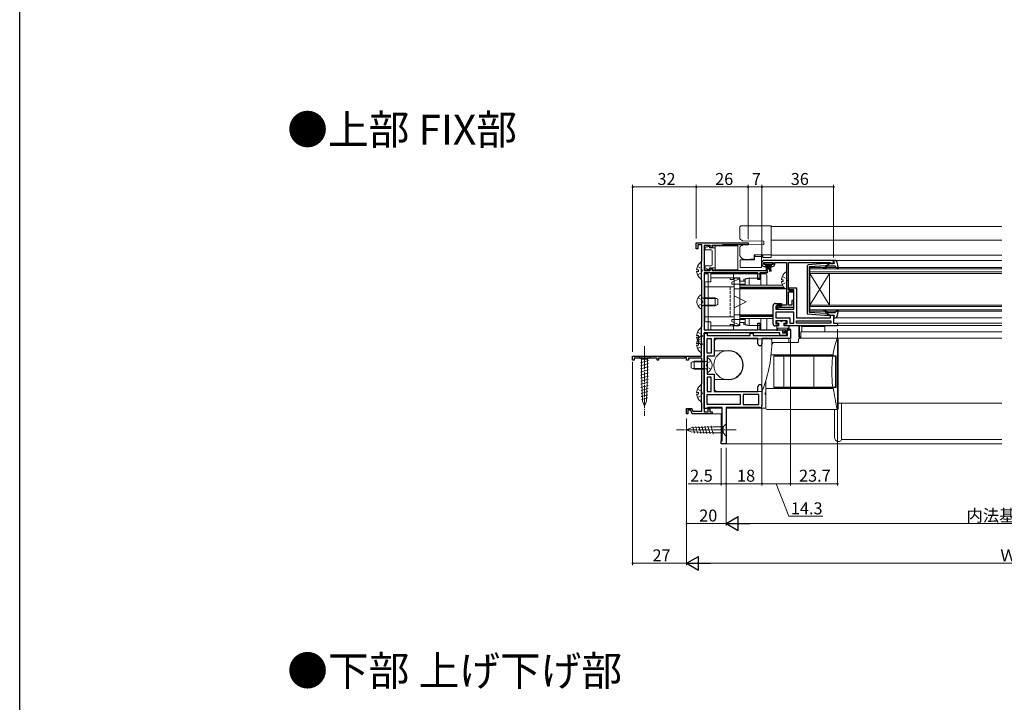
# Model space of a CAD drawing. Extents: x 0 to 990, y 0 to 1602.
# Drawn here: x 0 to 495, y 395 to 738 of the extents above; entities that cross this region are included whole.
import ezdxf

# ---------------------------------------------------------------- set-up
doc = ezdxf.new("R2010")
doc.units = 0
doc.linetypes.add('YCENTER_1', pattern=[13, 10, -1, 1, -1])
doc.linetypes.add('YHIDDEN_1', pattern=[4, 3, -1])
doc.layers.add('USER1', color=3, linetype='CONTINUOUS')
doc.layers.add('YKK_ZWAK', color=7, linetype='CONTINUOUS')
for name, color, linetype, lineweight in [('YKK_11', 7, 'CONTINUOUS', 30), ('YKK_12', 2, 'CONTINUOUS', 13), ('YKK_13', 4, 'CONTINUOUS', 13), ('YKK_D', 6, 'CONTINUOUS', 13)]:
    doc.layers.add(name, color=color, linetype=linetype, lineweight=lineweight)
doc.styles.get("Standard").update_dxf_attribs({"font": 'txt', "bigfont": 'BIGFONT'})

msp = doc.modelspace()

# ---------------------------------------------------------------- linework, layer by layer
at = {"layer": 'YKK_11', "color": 0, "linetype": 'ByBlock', "lineweight": -2, "ltscale": 0.5}
for p, q in [((340, 623.03), (340, 626.03)), ((340, 626.03), (350.04, 626.03)), ((342.8, 625.03), (340.8, 625.03)), ((340.8, 625.03), (340.8, 623.03)), ((342.8, 617.13), (342.8, 625.03)), ((347, 624.63), (344, 624.63)), ((344, 624.63), (344, 612.13)), ((347, 623.53), (347, 624.63)), ((347.9, 623.53), (347, 623.53)), ((352.7, 624.63), (347.9, 624.63)), ((347.9, 624.63), (347.9, 623.53)), ((350.04, 626.03), (350.22, 625.91)), ((350.22, 625.91), (350.77, 625.91)), ((350.77, 625.91), (350.96, 626.03)), ((350.96, 626.03), (366, 626.03)), ((352.98, 624.83), (352.7, 624.63)), ((353.26, 625.03), (352.98, 624.83)), ((366, 625.03), (353.26, 625.03)), ((366, 626.03), (366, 625.03)), ((340.8, 623.03), (340, 623.03)), ((342.65, 616.73), (342.72, 616.93)), ((342.65, 607.33), (342.65, 616.73)), ((342.72, 616.93), (342.8, 617.13)), ((373, 616.13), (373, 615.13)), ((373.9, 615.03), (373.9, 616.13)), ((373.9, 616.13), (378.6, 616.13)), ((374.9, 615.03), (373.9, 615.03)), ((409, 617.13), (374, 617.13)), ((374, 614.13), (374.9, 614.13)), ((374.9, 614.13), (374.9, 615.03)), ((378.6, 615.03), (377.6, 615.03)), ((377.6, 615.03), (377.6, 614.13)), ((377.6, 614.13), (378.4, 614.13)), ((378.6, 616.13), (378.6, 615.03)), ((379.4, 615.13), (379.4, 616.13)), ((379.4, 616.13), (385.3, 616.13)), ((385.3, 616.13), (385.3, 594.63)), ((386.4, 602.43), (386.4, 616.13)), ((386.4, 616.13), (407.21, 616.13)), ((407.21, 616.13), (407.5, 615.88)), ((407.5, 615.88), (407.8, 615.63)), ((407.8, 615.63), (409, 615.63)), ((409, 615.63), (409, 617.13)), ((344, 612.13), (347, 612.13)), ((371, 610.93), (344, 610.93)), ((344, 610.93), (344, 582.23)), ((347, 612.13), (347, 613.23)), ((347, 613.23), (347.9, 613.23)), ((347.9, 613.23), (347.9, 612.13)), ((347.9, 612.13), (375.4, 612.13)), ((371, 607.63), (371, 610.93)), ((375.4, 610.93), (372, 610.93)), ((372, 610.93), (372, 607.63)), ((342.72, 607.13), (342.65, 607.33)), ((342.8, 606.94), (342.72, 607.13)), ((342.8, 584.13), (342.8, 606.94)), ((372, 607.63), (371, 607.63)), ((389, 602.43), (386.4, 602.43)), ((386.4, 594.63), (386.4, 601.43)), ((386.4, 601.43), (389, 601.43)), ((386.7, 601.93), (386.7, 603.33)), ((386.7, 603.33), (390.4, 603.33)), ((389, 601.93), (386.7, 601.93)), ((389, 601.43), (389, 602.43)), ((389, 592.63), (389, 601.93)), ((390.4, 603.33), (390.4, 588.23)), ((378.6, 585.23), (378.6, 594.53)), ((379.6, 595.53), (382.9, 595.53)), ((382.9, 594.13), (380, 594.13)), ((380, 594.13), (380, 592.63)), ((385.3, 594.63), (380.5, 594.63)), ((380.5, 594.63), (380.5, 593.33)), ((382.9, 595.53), (382.9, 594.13)), ((388, 594.63), (386.4, 594.63)), ((389, 596.93), (388, 596.93)), ((388, 596.93), (388, 594.63)), ((389, 593.63), (389, 596.93)), ((380, 592.63), (389, 592.63)), ((389, 591.23), (380, 591.23)), ((380, 591.23), (380, 588.23)), ((389, 591.23), (380, 591.23)), ((380.5, 593.33), (381.2, 593.33)), ((381.2, 593.33), (381.46, 593.48)), ((381.46, 593.48), (381.72, 593.63)), ((381.72, 593.63), (389, 593.63)), ((389, 585.63), (389, 591.23)), ((407.5, 588.23), (407.5, 589.63)), ((407.5, 589.63), (409, 589.63)), ((409, 589.63), (409, 585.63)), ((342.65, 583.73), (342.72, 583.93)), ((342.72, 583.93), (342.8, 584.13)), ((371, 582.23), (371, 585.63)), ((371, 585.63), (372, 585.63)), ((372, 585.63), (372, 582.23)), ((380.8, 584.23), (379.6, 584.23)), ((380, 588.23), (387, 588.23)), ((385.6, 586.83), (380, 586.83)), ((380, 586.83), (380, 585.23)), ((380, 585.23), (380.8, 585.23)), ((380.8, 585.23), (381.3, 584.73)), ((381.3, 584.73), (380.8, 584.23)), ((384.2, 584.73), (384.7, 585.23)), ((384.7, 584.23), (384.2, 584.73)), ((384.7, 585.23), (385.6, 585.23)), ((411, 584.23), (384.7, 584.23)), ((385.6, 585.23), (385.6, 586.83)), ((387, 588.23), (387, 585.63)), ((387, 585.63), (389, 585.63)), ((390.4, 588.23), (407.5, 588.23)), ((390.4, 586.83), (407.6, 586.83)), ((390.4, 585.63), (390.4, 586.83)), ((390.4, 586.83), (407.6, 586.83)), ((407.6, 585.63), (390.4, 585.63)), ((407.6, 586.83), (407.6, 585.63)), ((409, 585.63), (411, 585.63)), ((411, 585.63), (411, 584.23)), ((342.65, 569.03), (342.65, 583.73)), ((344, 582.23), (371, 582.23)), ((344, 580.83), (344, 541.03)), ((382, 580.83), (344, 580.83)), ((344, 542.73), (344, 580.53)), ((344, 580.53), (345.5, 580.53)), ((345.5, 580.53), (345.5, 579.43)), ((345.5, 579.43), (367, 579.43)), ((367, 579.43), (367, 580.53)), ((367, 580.53), (368.5, 580.53)), ((368.5, 580.53), (368.5, 579.43)), ((368.5, 579.43), (385.8, 579.43)), ((372, 582.23), (383.4, 582.23)), ((382, 579.43), (382, 580.83)), ((384.9, 579.43), (382, 579.43)), ((383.4, 582.23), (383.4, 580.83)), ((383.4, 580.83), (384.9, 580.83)), ((383.5, 580.93), (383.5, 582.23)), ((383.5, 582.23), (387.3, 582.23)), ((385.8, 580.93), (383.5, 580.93)), ((385.8, 579.43), (385.8, 580.93)), ((387.3, 582.23), (387.3, 577.93)), ((345.5, 570.53), (345.5, 577.93)), ((345.5, 577.93), (347.5, 577.93)), ((345.5, 570.53), (345.5, 577.93)), ((347.5, 577.93), (347.5, 570.53)), ((371, 577.93), (349, 577.93)), ((349, 577.93), (349, 569.03)), ((371, 575.33), (371, 577.93)), ((387.3, 577.93), (373, 577.93)), ((373, 577.93), (373, 575.33)), ((308, 567.03), (308, 569.03)), ((308, 569.03), (342.65, 569.03)), ((347.5, 570.53), (345.5, 570.53)), ((349, 569.03), (345.5, 569.03)), ((345.5, 569.03), (345.5, 560.03)), ((308.7, 567.03), (308, 567.03)), ((320.3, 568.13), (308.7, 568.13)), ((308.7, 568.13), (308.7, 567.03)), ((320.3, 567.03), (320.3, 568.13)), ((321, 567.03), (320.3, 567.03)), ((334.1, 568.13), (321, 568.13)), ((321, 568.13), (321, 567.03)), ((334.7, 568.48), (334.1, 568.13)), ((335, 568.31), (334.7, 568.48)), ((335, 567.03), (335, 568.31)), ((336, 567.03), (335, 567.03)), ((342.8, 568.03), (336, 568.03)), ((336, 568.03), (336, 567.03)), ((342.8, 555.59), (342.8, 568.03)), ((345.5, 560.03), (349, 560.03)), ((349, 560.03), (349, 551.23)), ((342.65, 555.23), (342.71, 555.37)), ((342.65, 545.73), (342.65, 555.23)), ((342.71, 555.37), (342.8, 555.59)), ((347.5, 558.53), (345.5, 558.53)), ((345.5, 558.53), (345.5, 551.23)), ((347.5, 551.23), (347.5, 558.53)), ((347.5, 551.23), (347.5, 558.53)), ((345.5, 551.23), (347.5, 551.23)), ((345.5, 549.73), (362.1, 549.73)), ((345.5, 544.73), (345.5, 549.73)), ((345.5, 549.73), (362.1, 549.73)), ((349, 551.23), (371, 551.23)), ((362.1, 549.73), (362.1, 544.73)), ((371.5, 549.73), (363.6, 549.73)), ((363.6, 549.73), (363.6, 544.73)), ((371, 551.23), (371, 553.73)), ((371.5, 544.73), (371.5, 549.73)), ((373, 553.73), (373, 544.23)), ((342.72, 545.53), (342.65, 545.73)), ((342.8, 545.34), (342.72, 545.53)), ((342.8, 541.43), (342.8, 545.34)), ((362.1, 544.73), (345.5, 544.73)), ((363.6, 544.73), (371.5, 544.73)), ((363.6, 544.73), (371.5, 544.73)), ((335, 540.03), (335, 542.73)), ((335, 542.73), (337.77, 542.73)), ((335.8, 540.03), (335, 540.03)), ((337.21, 541.93), (335.8, 541.93)), ((335.8, 541.93), (335.8, 540.03)), ((337.9, 540.03), (337.21, 541.93)), ((337.77, 542.73), (338.24, 541.43)), ((339.84, 540.03), (337.9, 540.03)), ((338.24, 541.43), (342.8, 541.43)), ((340.02, 540.15), (339.84, 540.03)), ((340.57, 540.15), (340.02, 540.15)), ((340.76, 540.03), (340.57, 540.15)), ((348, 540.03), (340.76, 540.03)), ((345.07, 542.73), (344, 542.73)), ((344, 541.03), (346, 541.03)), ((345.5, 542.98), (345.07, 542.73)), ((345.93, 543.23), (345.5, 542.98)), ((353, 543.23), (345.93, 543.23)), ((346, 541.03), (346, 542.73)), ((346, 542.73), (346.8, 542.73)), ((346.8, 542.73), (346.8, 541.03)), ((346.8, 541.03), (348, 541.03)), ((348, 541.03), (348, 540.03)), ((353, 526.53), (353, 543.23)), ((372, 543.23), (355, 543.23)), ((355, 543.23), (355, 525.03)), ((352.5, 525.03), (352.5, 526.53)), ((352.5, 526.53), (353, 526.53)), ((355, 525.03), (352.5, 525.03))]:
    msp.add_line(p, q, dxfattribs=at)
for centre, radius, start, end in [((374, 616.13), 1, 90, 180), ((374, 615.13), 1, 180, 270), ((378.4, 615.13), 1, 270, 360), ((375.4, 611.53), 0.6, 270, 90), ((379.6, 594.53), 1, 90.0001, 180.0001), ((379.6, 585.23), 1, 180.0003, 270), ((384.9, 580.13), 0.7, 270, 90), ((372, 575.33), 1, 180, 0), ((372, 553.73), 1, 360, 180), ((372, 544.23), 1, 270.0001, 0.0001)]:
    msp.add_arc(centre, radius, start, end, dxfattribs=at)
at = {"layer": 'YKK_12', "linetype": 'Continuous', "ltscale": 0.5}
for p, q in [((377.7, 634.23), (493.5, 634.23)), ((377.7, 627.24), (493.5, 627.24)), ((377.7, 619.83), (493.5, 619.83)), ((409, 615.63), (409, 617.13)), ((392.5, 581.24), (493.5, 581.24)), ((410.71, 578.04), (493.5, 578.04)), ((411.21, 545.43), (493.5, 545.43)), ((412.91, 545.43), (412.91, 527.35)), ((352.5, 540.03), (343.2, 540.03)), ((352.95, 542.93), (345.47, 542.93)), ((352.5, 525.03), (352.5, 540.03)), ((375.01, 542.93), (355.04, 542.93)), ((352.5, 525.03), (493.5, 525.03)), ((412.91, 527.23), (493.5, 527.23))]:
    msp.add_line(p, q, dxfattribs=at)
at = {"layer": 'YKK_12', "ltscale": 0.5}
for p, q in [((493.5, 613.63), (397, 613.63)), ((397, 610.63), (397, 613.63)), ((409, 616.83), (409, 617.13)), ((409, 617.13), (493.5, 617.13)), ((493.5, 612.93), (397, 612.93)), ((493.5, 611.33), (397, 611.33)), ((397, 610.63), (397, 594.63)), ((397, 610.63), (407, 594.63)), ((397, 594.63), (407, 610.63)), ((493.5, 610.63), (397, 610.63)), ((407, 610.63), (407, 594.63)), ((493.5, 594.63), (397, 594.63)), ((397, 594.63), (397, 591.63)), ((493.5, 593.93), (397, 593.93)), ((493.5, 592.33), (397, 592.33)), ((493.5, 591.63), (397, 591.63)), ((409.88, 588.23), (493.5, 588.23)), ((410.56, 585.63), (493.5, 585.63)), ((410.9, 584.43), (493.5, 584.43)), ((392.5, 581.24), (392.5, 578.03))]:
    msp.add_line(p, q, dxfattribs=at)
at = {"layer": 'YKK_13', "linetype": 'Continuous', "ltscale": 0.5}
for p, q in [((361.8, 633.53), (361.8, 632.53)), ((377.4, 634.53), (362.8, 634.53)), ((377.7, 633.88), (377.7, 634.23)), ((377.7, 632.88), (377.7, 633.88)), ((361.8, 632.53), (361.8, 628.45)), ((377.7, 632.53), (377.7, 632.88)), ((377.7, 627.13), (377.7, 632.53)), ((344.2, 624.43), (360.8, 624.43)), ((344.2, 624.43), (344.2, 612.33)), ((346.7, 624.18), (344.88, 623.73)), ((346.7, 623.38), (346.7, 624.18)), ((349.4, 612.33), (349.4, 624.43)), ((360.8, 624.43), (360.8, 612.33)), ((362.24, 627.62), (362.8, 627.25)), ((362.24, 624.24), (362.8, 624.61)), ((362.98, 627.13), (362.8, 627.25)), ((362.8, 624.61), (363.05, 624.78)), ((363.3, 626.92), (362.98, 627.13)), ((374, 626.73), (363.3, 626.92)), ((363.59, 624.95), (374, 625.13)), ((374, 625.13), (374, 626.73)), ((377.7, 627.13), (377.7, 620.37)), ((344.5, 622.38), (344.5, 623.24)), ((344.5, 622.38), (347.4, 622.38)), ((349.4, 623.38), (346.7, 623.38)), ((347.9, 623.38), (346.8, 623.38)), ((347.9, 621.88), (347.9, 614.88)), ((347.9, 621.88), (347.9, 614.88)), ((361.8, 623.41), (361.8, 620.53)), ((369, 619.93), (377.7, 619.93)), ((369, 617.69), (369, 619.93)), ((369.7, 619.93), (369.2, 619.43)), ((369.2, 619.13), (369.2, 619.43)), ((372.7, 619.13), (369.2, 619.13)), ((369.2, 617.43), (369.2, 619.13)), ((372.7, 619.13), (372.7, 619.93)), ((372.7, 613.53), (372.7, 619.13)), ((373.5, 618.53), (373.5, 619.93)), ((377.7, 618.53), (373.5, 618.53)), ((377.7, 619.93), (377.7, 620.37)), ((377.7, 619.93), (377.7, 618.53)), ((344.5, 614.38), (344.5, 613.52)), ((344.5, 614.38), (347.4, 614.38)), ((362, 617.43), (362, 613.53)), ((362, 617.43), (369.2, 617.43)), ((362, 613.53), (372.7, 613.53)), ((364.8, 617.53), (367.3, 617.53)), ((367.3, 617.69), (369, 617.69)), ((367.3, 617.53), (367.3, 617.69)), ((367.3, 617.53), (367.7, 617.53)), ((367.7, 617.43), (367.7, 617.69)), ((368.2, 617.69), (368.2, 617.43)), ((374.24, 616.13), (374.24, 615.28)), ((378.24, 616.13), (374.24, 616.13)), ((374.24, 615.28), (378.24, 615.28)), ((375.24, 615.28), (374.88, 611.63)), ((375.13, 611.63), (375.44, 615.28)), ((375.37, 611.63), (375.64, 615.28)), ((375.84, 615.28), (375.62, 611.63)), ((376.04, 615.28), (375.99, 612.63)), ((376.44, 615.28), (376.49, 612.63)), ((376.64, 615.28), (376.86, 611.63)), ((377.11, 611.63), (376.84, 615.28)), ((377.35, 611.63), (377.04, 615.28)), ((377.24, 615.28), (377.6, 611.63)), ((378.24, 615.28), (378.24, 616.13)), ((344, 582.23), (344, 610.43)), ((346, 610.43), (344, 610.43)), ((344.2, 612.33), (360.8, 612.33)), ((346.7, 612.58), (344.88, 613.03)), ((346, 582.23), (346, 610.43)), ((346.7, 613.38), (346.7, 612.58)), ((349.4, 613.38), (346.7, 613.38)), ((347.3, 610.43), (372.5, 610.43)), ((347.3, 610.43), (347.3, 606.33)), ((358.7, 610.43), (358.7, 608.43)), ((372.5, 604.64), (372.5, 610.44)), ((372.5, 610.44), (375, 610.44)), ((372.5, 604.63), (372.5, 610.43)), ((375.5, 609.94), (375.5, 604.64)), ((385.3, 603.06), (385.3, 611.01)), ((344.3, 605.83), (344.3, 586.83)), ((344.8, 606.33), (347.3, 606.33)), ((359, 603.83), (346, 603.83)), ((347.3, 608.43), (361.4, 608.43)), ((357, 607.63), (357, 608.43)), ((358.7, 607.63), (357, 607.63)), ((357.8, 606.26), (361.7, 607.94)), ((357.8, 606.26), (357.8, 605.14)), ((357.8, 605.14), (364.5, 605.14)), ((358.7, 608.43), (358.7, 607.63)), ((359, 584.24), (359, 608.44)), ((361.9, 608.44), (359, 608.44)), ((359, 608.18), (359, 584.48)), ((359, 608.18), (361.9, 608.18)), ((359, 588.83), (359, 603.83)), ((361.7, 607.94), (361.7, 606.64)), ((364.5, 606.64), (361.7, 606.64)), ((361.9, 602.94), (361.9, 608.44)), ((361.9, 608.18), (361.9, 602.93)), ((361.9, 607.93), (361.9, 584.73)), ((361.9, 604.63), (383.37, 604.63)), ((384.03, 603.63), (361.9, 603.63)), ((363.9, 607.74), (365.9, 608.24)), ((363.9, 607.74), (363.9, 606.64)), ((363.9, 605.14), (363.9, 604.64)), ((364.5, 607.74), (366.5, 608.24)), ((364.5, 607.74), (364.5, 604.64)), ((365.9, 608.24), (372.5, 608.24)), ((366.5, 604.64), (366.5, 608.24)), ((382.82, 607.46), (383.7, 607.46)), ((382.82, 606.61), (383.7, 606.61)), ((383.7, 606.61), (383.7, 607.46)), ((342.8, 592.74), (342.8, 599.93)), ((359, 602.94), (384.74, 602.94)), ((365, 596.34), (359, 599.34)), ((365, 596.33), (359, 599.33)), ((361.9, 603.13), (384.51, 603.13)), ((344.2, 597.95), (343.18, 598.19)), ((344.2, 594.71), (343.18, 594.47)), ((344.2, 598.33), (343.39, 598.19)), ((344.2, 594.33), (343.39, 594.48)), ((344.2, 598.33), (344.2, 594.33)), ((344.2, 598.33), (349.4, 598.33)), ((344.2, 597.95), (350.16, 597.95)), ((344.2, 594.71), (350.16, 594.71)), ((344.2, 594.33), (349.4, 594.33)), ((349.4, 598.33), (349.4, 594.33)), ((349.4, 598.33), (350.8, 597.63)), ((350.8, 595.03), (349.4, 594.33)), ((350.8, 597.63), (350.8, 595.03)), ((365, 596.34), (359, 593.34)), ((365, 596.33), (359, 593.33)), ((359, 588.83), (346, 588.83)), ((359, 589.73), (378.6, 589.73)), ((361.9, 584.24), (361.9, 589.74)), ((361.9, 589.73), (361.9, 584.48)), ((361.9, 589.53), (378.6, 589.53)), ((378.6, 589.03), (361.9, 589.03)), ((344.8, 586.33), (347.3, 586.33)), ((347.3, 586.33), (347.3, 582.23)), ((347.3, 584.23), (361.4, 584.23)), ((358.7, 585.03), (357, 585.03)), ((357, 584.23), (357, 585.03)), ((357.8, 586.41), (357.8, 587.54)), ((357.8, 587.54), (364.5, 587.54)), ((357.8, 586.41), (361.7, 584.74)), ((358.7, 584.23), (358.7, 585.03)), ((358.7, 584.23), (358.7, 582.23)), ((359, 584.49), (361.9, 584.49)), ((361.9, 584.48), (359, 584.48)), ((364.5, 586.04), (361.7, 586.04)), ((361.7, 584.74), (361.7, 586.04)), ((361.9, 588.03), (378.6, 588.03)), ((363.9, 588.03), (363.9, 587.54)), ((363.9, 586.04), (363.9, 584.94)), ((363.9, 584.94), (365.9, 584.44)), ((364.5, 588.03), (364.5, 584.94)), ((364.5, 584.94), (366.5, 584.44)), ((365.9, 584.44), (372.5, 584.44)), ((366.5, 584.44), (366.5, 588.03)), ((372.5, 582.23), (372.5, 588.03)), ((372.5, 588.03), (372.5, 582.24)), ((375.5, 588.04), (375.5, 582.74)), ((380.45, 586.43), (380.45, 585.93)), ((380.45, 582.13), (380.45, 583.93)), ((382.45, 586.73), (380.75, 586.73)), ((381.55, 585.63), (380.75, 585.63)), ((381.55, 584.23), (380.75, 584.23)), ((381.55, 585.63), (381.55, 584.23)), ((384.75, 586.73), (383.05, 586.73)), ((384.75, 585.63), (383.95, 585.63)), ((383.95, 585.63), (383.95, 584.23)), ((386.45, 584.23), (383.95, 584.23)), ((385.05, 585.93), (385.05, 586.43)), ((386.75, 582.73), (386.75, 583.93)), ((344, 582.23), (346, 582.23)), ((347.3, 582.23), (372.5, 582.23)), ((372.5, 582.24), (375, 582.24)), ((380.45, 583.13), (386.75, 583.13)), ((380.85, 582.13), (380.85, 583.13)), ((386.15, 582.73), (386.15, 583.13)), ((350, 577.68), (349, 576.68)), ((349, 572.28), (349, 576.68)), ((350, 577.68), (377.7, 577.68)), ((373, 551.38), (373, 577.68)), ((312.45, 569.03), (310.9, 569.03)), ((310.9, 569.03), (312.45, 567.48)), ((315.55, 569.03), (312.45, 569.03)), ((315.55, 569.03), (317.1, 569.03)), ((317.1, 569.03), (315.55, 567.48)), ((349, 572.28), (349.5, 571.78)), ((349.5, 571.78), (356.2, 571.78)), ((311.97, 565.76), (316.06, 566.85)), ((311.97, 564.2), (316.06, 565.3)), ((312.45, 567.48), (312.45, 560.7)), ((315.55, 567.48), (312.45, 567.48)), ((315.55, 560.7), (315.55, 567.48)), ((337.5, 565.83), (338.9, 566.53)), ((337.5, 563.23), (337.5, 565.83)), ((344.1, 566.15), (338.14, 566.15)), ((344.1, 566.53), (338.9, 566.53)), ((338.9, 562.53), (338.9, 566.53)), ((344.1, 562.53), (344.1, 566.53)), ((344.1, 566.53), (344.91, 566.38)), ((344.1, 566.15), (345.11, 566.39)), ((345.5, 568.12), (345.5, 560.93)), ((311.97, 562.65), (316.06, 563.75)), ((311.97, 561.1), (316.06, 562.19)), ((311.97, 559.55), (316.06, 560.64)), ((312.96, 546.53), (312.45, 560.7)), ((315.03, 546.53), (315.55, 560.7)), ((338.9, 562.53), (337.5, 563.23)), ((344.1, 562.91), (338.14, 562.91)), ((344.1, 562.53), (338.9, 562.53)), ((344.1, 562.91), (345.11, 562.67)), ((344.1, 562.53), (344.91, 562.67)), ((312.03, 558.01), (316.01, 559.07)), ((312.09, 556.47), (315.95, 557.5)), ((312.14, 554.93), (315.89, 555.94)), ((312.2, 553.39), (315.83, 554.37)), ((349.5, 557.28), (349, 556.78)), ((349, 552.38), (349, 556.78)), ((349.5, 557.28), (356.2, 557.28)), ((312.25, 551.86), (315.78, 552.8)), ((312.31, 550.32), (315.72, 551.23)), ((312.37, 548.78), (315.66, 549.66)), ((349, 552.38), (350, 551.38)), ((350, 551.38), (372.87, 551.38)), ((312.42, 547.24), (315.61, 548.09)), ((314, 544.03), (312.96, 546.53)), ((314, 544.03), (315.03, 546.53)), ((412.91, 545.43), (412.91, 527.25)), ((409.41, 542.23), (409.41, 528.25)), ((355, 535.13), (353.45, 533.58)), ((355, 533.58), (355, 535.13)), ((335, 532.03), (337.49, 533.07)), ((335, 532.03), (337.49, 531)), ((337.49, 533.07), (348.33, 533.58)), ((337.49, 531), (348.33, 530.48)), ((338.21, 533.62), (339.07, 530.41)), ((339.74, 533.69), (340.64, 530.33)), ((341.27, 533.76), (342.21, 530.26)), ((342.81, 533.84), (343.78, 530.18)), ((344.34, 533.91), (345.36, 530.11)), ((345.87, 533.98), (346.93, 530.03)), ((347.41, 534.05), (348.5, 529.96)), ((353.45, 533.58), (348.33, 533.58)), ((348.33, 530.48), (353.45, 530.48)), ((353.45, 530.48), (353.45, 533.58)), ((355, 528.93), (353.45, 530.48)), ((355, 530.48), (355, 533.58)), ((355, 530.48), (355, 528.93)), ((411.41, 526.25), (411.91, 526.25))]:
    msp.add_line(p, q, dxfattribs=at)
at = {"layer": 'YKK_13', "linetype": 'YHIDDEN_1', "ltscale": 0.5}
for p, q in [((340.57, 614.11), (342.44, 613.18)), ((340.57, 609.96), (342.44, 610.89)), ((342.44, 613.18), (343.05, 612.03)), ((342.44, 610.89), (343.05, 612.03)), ((383.22, 609.11), (385.09, 608.18)), ((346, 603.83), (344, 603.83)), ((357, 603.83), (357, 588.83)), ((383.22, 604.96), (385.09, 605.89)), ((385.09, 608.18), (385.7, 607.03)), ((385.09, 605.89), (385.7, 607.03)), ((361.9, 589.74), (361.9, 602.94)), ((361.9, 602.93), (361.9, 589.73)), ((340.83, 598.38), (342.65, 597.48)), ((340.83, 594.28), (342.65, 595.19)), ((343.26, 596.33), (342.65, 597.48)), ((343.26, 596.33), (342.65, 595.19)), ((346, 588.83), (344, 588.83)), ((340.57, 581.11), (342.44, 580.18)), ((342.44, 580.18), (343.05, 579.03)), ((342.44, 577.89), (343.05, 579.03)), ((340.57, 576.96), (342.44, 577.89)), ((340.57, 577.11), (342.44, 576.18)), ((342.44, 576.18), (343.05, 575.03)), ((342.44, 573.89), (343.05, 575.03)), ((340.57, 572.96), (342.44, 573.89)), ((345.04, 564.53), (345.65, 565.67)), ((345.04, 564.53), (345.65, 563.38)), ((347.46, 566.58), (345.65, 565.67)), ((347.46, 562.48), (345.65, 563.38)), ((340.57, 552.51), (342.44, 551.58)), ((340.57, 548.36), (342.44, 549.29)), ((342.44, 551.58), (343.05, 550.43)), ((342.44, 549.29), (343.05, 550.43))]:
    msp.add_line(p, q, dxfattribs=at)
at = {"layer": 'YKK_13', "ltscale": 0.5}
for p, q in [((342.65, 608.06), (342.65, 616.01)), ((340.17, 612.46), (341.05, 612.46)), ((340.17, 611.61), (341.05, 611.61)), ((341.05, 611.61), (341.05, 612.46)), ((386.5, 582.53), (386.5, 584.23)), ((391.6, 584.23), (391.6, 578.53)), ((391.8, 584.23), (391.8, 578.73)), ((393.1, 584.23), (393.1, 581.24)), ((404.6, 583.93), (393.1, 583.93)), ((404.6, 584.23), (404.6, 581.24)), ((340.17, 579.46), (341.05, 579.46)), ((341.05, 578.61), (341.05, 579.46)), ((342.65, 575.06), (342.65, 583.01)), ((342.65, 571.06), (342.65, 579.01)), ((387.3, 582.53), (386.5, 582.53)), ((387.3, 582.53), (387.3, 577.93)), ((391.8, 581.43), (391.6, 581.43)), ((391.8, 580.73), (391.6, 580.73)), ((391.8, 579.73), (391.6, 579.73)), ((340.17, 578.61), (341.05, 578.61)), ((340.17, 575.46), (341.05, 575.46)), ((340.17, 574.61), (341.05, 574.61)), ((341.05, 574.61), (341.05, 575.46)), ((377.95, 574.95), (378.61, 575.94)), ((378.61, 575.94), (390.91, 575.94)), ((386.5, 575.94), (386.5, 577.93)), ((387.3, 577.93), (386.5, 577.93)), ((391.41, 577.53), (391.41, 576.44)), ((391.6, 578.53), (392.5, 578.53)), ((391.8, 578.73), (391.93, 578.73)), ((391.91, 578.03), (410.71, 578.03)), ((391.93, 578.73), (392.5, 578.73)), ((411.21, 577.53), (411.21, 542.74)), ((377.58, 569.78), (408.79, 569.78)), ((410.3, 569.23), (379.01, 569.23)), ((379.01, 553.33), (379.01, 569.23)), ((379.51, 569.03), (409.51, 569.03)), ((410.3, 553.34), (410.3, 569.23)), ((379.01, 554.03), (379.01, 568.53)), ((384.01, 554.03), (384.01, 568.53)), ((399.01, 554.03), (399.01, 568.53)), ((410.01, 568.53), (410.01, 554.03)), ((342.65, 546.46), (342.65, 554.41)), ((374.49, 555.33), (375.01, 555.33)), ((375.01, 542.73), (375.01, 557.01)), ((375.01, 555.33), (375.01, 554.73)), ((340.17, 550.86), (341.05, 550.86)), ((340.17, 550.01), (341.05, 550.01)), ((341.05, 550.01), (341.05, 550.86)), ((408.78, 552.89), (375.01, 552.88)), ((410.3, 553.34), (379.01, 553.33)), ((409.51, 553.53), (379.51, 553.53)), ((375.51, 542.23), (410.71, 542.23))]:
    msp.add_line(p, q, dxfattribs=at)
at = {"layer": 'YKK_13', "linetype": 'ByBlock', "lineweight": -2, "ltscale": 0.5}
for p, q in [((396.14, 614.98), (395.7, 614.49)), ((395.7, 614.49), (395.7, 590.31)), ((404.37, 615.63), (396.14, 614.98)), ((396.96, 614.06), (396.7, 613.76)), ((396.7, 613.76), (396.7, 602.63)), ((396.96, 614.06), (405.2, 614.62)), ((409.29, 615.63), (404.37, 615.63)), ((405.21, 614.27), (404.89, 613.89)), ((405.04, 614.6), (405.21, 614.27)), ((405.2, 614.62), (407.2, 615.63)), ((405.27, 613.57), (405.7, 614.07)), ((406.46, 614.43), (409.6, 614.43)), ((409.87, 617.03), (408.9, 617.03)), ((408.9, 617.03), (409.29, 615.63)), ((409.6, 614.43), (410.93, 612.97)), ((411.41, 613.21), (410.85, 616.21)), ((410.93, 612.97), (411.41, 613.21)), ((396.7, 602.63), (396.7, 591.22)), ((395.7, 590.31), (404.37, 589.63)), ((396.7, 591.22), (405.2, 590.64)), ((404.37, 589.63), (409.29, 589.63)), ((404.89, 591.37), (405.21, 590.99)), ((405.21, 590.99), (405.04, 590.66)), ((405.2, 590.64), (407.2, 589.63)), ((405.7, 591.19), (405.27, 591.7)), ((409.6, 590.83), (406.46, 590.83)), ((409.29, 589.63), (408.9, 588.23)), ((410.93, 592.29), (409.6, 590.83)), ((410.85, 589.05), (411.41, 592.05)), ((411.41, 592.05), (410.93, 592.29)), ((408.9, 588.23), (409.87, 588.23))]:
    msp.add_line(p, q, dxfattribs=at)
at = {"layer": 'YKK_13', "linetype": 'YCENTER_1', "ltscale": 0.5}
for p, q in [((314, 574.03), (314, 539.03)), ((360, 532.03), (330, 532.03))]:
    msp.add_line(p, q, dxfattribs=at)
at = {"layer": 'YKK_13', "linetype": 'Continuous', "ltscale": 0.5}
msp.add_circle((356.2, 564.53), 7.4, dxfattribs=at)
for centre, radius, start, end in [((362.8, 633.53), 1, 90, 180), ((377.4, 634.23), 0.3, 0, 90), ((345, 623.24), 0.5, 104.0001, 180.0001), ((347.4, 621.88), 0.5, 360, 90), ((347.4, 614.88), 0.5, 270, 360), ((345, 613.52), 0.5, 179.9999, 255.9999), ((375, 609.94), 0.5, 0, 90), ((388.1, 607.03), 5.3, 127.7141, 175.4006), ((385.02, 611.01), 0.274, 0, 127.7141), ((344.8, 605.83), 0.5, 90, 180), ((361.4, 607.93), 0.5, 0, 90), ((388.1, 607.03), 5.3, 184.5994, 232.2859), ((344.5, 596.33), 4.2, 117.281, 242.719), ((342.64, 599.93), 0.154, 0, 117.281), ((385.02, 603.06), 0.274, 232.2859, 0), ((343.3, 598.68), 0.5, 180, 280.091), ((343.3, 593.98), 0.5, 79.909, 180), ((342.64, 592.74), 0.154, 242.719, 0), ((344.8, 586.83), 0.5, 180, 270), ((361.4, 584.73), 0.5, 270, 0), ((380.75, 586.43), 0.3, 90, 180), ((380.75, 585.93), 0.3, 180, 270), ((380.75, 583.93), 0.3, 90, 179.9999), ((384.75, 586.43), 0.3, 0, 90), ((384.75, 585.93), 0.3, 270, 0), ((386.45, 583.93), 0.3, 0, 90), ((375, 582.74), 0.5, 270, 0), ((380.65, 582.13), 0.2, 179.9999, 359.9999), ((383.45, 580.93), 0.2, 101.8222, 278.9012), ((382.38, 586.02), 5, 281.8222, 318.8571), ((382.71, 585.68), 5, 278.9012, 323.9537), ((306.3, 577.48), 71.7, 338.812, 359.9149), ((377.7, 577.38), 0.3, 359.9149, 90), ((356.15, 564.53), 7.25, 270, 90), ((345, 566.88), 0.5, 259.909, 0), ((345.65, 568.12), 0.154, 62.719, 180), ((343.8, 564.53), 4.2, 297.281, 62.719), ((345, 562.18), 0.5, 0, 100.091), ((345.65, 560.93), 0.154, 180, 297.281), ((372.87, 551.68), 0.3, 270, 338.812), ((411.41, 528.25), 2, 180, 270), ((411.91, 527.25), 1, 270, 0)]:
    msp.add_arc(centre, radius, start, end, dxfattribs=at)
at = {"layer": 'YKK_13', "ltscale": 0.5}
for centre, radius, start, end in [((345.45, 612.03), 5.3, 127.7141, 175.4006), ((342.37, 616.01), 0.274, 0, 127.7141), ((345.45, 612.03), 5.3, 184.5994, 232.2859), ((342.37, 608.06), 0.274, 232.2859, 0), ((382.75, 586.73), 0.3, 180, 0), ((345.45, 579.03), 5.3, 127.7141, 175.4006), ((345.45, 575.03), 5.3, 127.7141, 175.4006), ((342.37, 583.01), 0.274, 0, 127.7141), ((342.37, 579.01), 0.274, 0, 127.7141), ((345.45, 579.03), 5.3, 184.5994, 232.2859), ((345.45, 575.03), 5.3, 184.5994, 232.2859), ((342.37, 575.06), 0.274, 232.2859, 0), ((390.91, 576.44), 0.5, 270, 0.0013), ((391.91, 577.53), 0.5, 90, 180.0013), ((410.71, 577.53), 0.5, 0.0013, 90), ((342.37, 571.06), 0.274, 232.2859, 0), ((379.51, 568.53), 0.5, 90, 180), ((383.51, 568.53), 0.5, 0, 90), ((399.51, 568.53), 0.5, 90, 180), ((480.2, 561.28), 72.08, 173.828, 186.172), ((409.51, 568.53), 0.5, 0, 90), ((345.45, 550.43), 5.3, 127.7141, 175.4006), ((342.37, 554.41), 0.274, 0, 127.7141), ((345.45, 550.43), 5.3, 184.5994, 232.2859), ((375.01, 550.23), 0.5, 90.0012, 270.0013), ((379.51, 554.03), 0.5, 180, 270), ((383.51, 554.03), 0.5, 270, 0), ((399.51, 554.03), 0.5, 180, 270), ((409.51, 554.03), 0.5, 270, 0), ((342.37, 546.46), 0.274, 232.2859, 0), ((375.51, 542.73), 0.5, 180.0013, 270.0012), ((410.71, 542.74), 0.5, 270.0012, 0.0013)]:
    msp.add_arc(centre, radius, start, end, dxfattribs=at)
at = {"layer": 'YKK_13', "linetype": 'ByBlock', "lineweight": -2, "ltscale": 0.5}
for centre, radius, start, end in [((404.12, 613.28), 0.25, 90, 270), ((404.12, 614.53), 1, 270, 320), ((404.12, 614.53), 1.5, 270, 320), ((406.46, 613.43), 1, 90, 140), ((409.87, 616.03), 1, 10.5122, 90), ((404.12, 591.98), 0.25, 90, 270), ((404.12, 590.73), 1.5, 40, 90), ((404.12, 590.73), 1, 40, 90), ((406.46, 591.83), 1, 220, 270), ((409.87, 589.23), 1, 270, 349.4879)]:
    msp.add_arc(centre, radius, start, end, dxfattribs=at)
at = {"layer": 'YKK_13', "linetype": 'Continuous', "ltscale": 0.5}
for points in [[(362.24, 627.62), (362.09, 627.75), (361.97, 627.9), (361.87, 628.07), (361.82, 628.26), (361.8, 628.45)], [(362.24, 624.24), (362.09, 624.12), (361.97, 623.97), (361.87, 623.79), (361.82, 623.61), (361.8, 623.41)], [(363.05, 624.78), (363.22, 624.87), (363.4, 624.93), (363.59, 624.95)], [(361.8, 620.53), (361.8, 620.48), (361.8, 620.43), (361.8, 620.37)], [(364.8, 617.53), (364.42, 617.56), (364.05, 617.63), (363.69, 617.75), (363.34, 617.91), (363.02, 618.11), (362.73, 618.36), (362.48, 618.63), (362.25, 618.94), (362.07, 619.28), (361.94, 619.63), (361.85, 620), (361.8, 620.37)]]:
    msp.add_spline(points, degree=3, dxfattribs=at)
at = {"layer": 'YKK_13', "ltscale": 0.5}
for points in [[(408.7, 569.23), (408.71, 569.33), (410.71, 578.03)], [(410.71, 542.23), (408.71, 553.34)]]:
    msp.add_spline(points, degree=3, dxfattribs=at)
at = {"layer": 'YKK_D', "ltscale": 1.5}
for p, q in [((308, 571.22), (308, 655.02)), ((308, 654.02), (340, 654.02)), ((340, 628.22), (340, 655.02)), ((366, 654.02), (340, 654.02)), ((366, 628.22), (366, 655.02)), ((366, 627.82), (366, 655.02)), ((366, 654.02), (373, 654.02)), ((373, 618.62), (373, 655.02)), ((409, 654.02), (373, 654.02)), ((409, 618.62), (409, 655.02)), ((411, 582.62), (411, 504.03)), ((387.3, 577.42), (387.3, 504.03)), ((308, 566.22), (308, 464.03)), ((373, 543.22), (373, 504.03)), ((373, 541.72), (373, 504.03)), ((335, 537.82), (335, 464.03)), ((335, 537.82), (335, 464.03)), ((352.5, 522.82), (352.5, 504.03)), ((355, 523.02), (355, 484.03)), ((355, 523.02), (355, 484.03)), ((355, 523.02), (355, 504.03)), ((352.5, 505.03), (335.9, 505.03)), ((355, 505.03), (352.5, 505.03)), ((373, 505.03), (355, 505.03)), ((387.3, 505.03), (373, 505.03)), ((380.15, 505.03), (386.53, 488.64)), ((411, 505.03), (387.3, 505.03)), ((355, 485.03), (335, 485.03)), ((628, 485.03), (362, 485.03)), ((386.53, 488.64), (403.57, 488.64)), ((308, 465.03), (335, 465.03)), ((342, 465.03), (648, 465.03))]:
    msp.add_line(p, q, dxfattribs=at)
at = {"layer": 'YKK_D', "lineweight": -2}
for p, q in [((355, 485.03), (361.06, 488.53)), ((355, 485.03), (361.06, 481.53)), ((355, 485.03), (367.13, 485.03)), ((361.06, 481.53), (361.06, 488.53)), ((335, 465.03), (341.06, 468.53)), ((341.06, 461.53), (341.06, 468.53)), ((335, 465.03), (341.06, 461.53)), ((335, 465.03), (347.12, 465.03))]:
    msp.add_line(p, q, dxfattribs=at)
at = {"layer": 'YKK_D', "linetype": 'ByBlock', "const_width": 0.85}
for points in [[(308.11, 654.02, 1), (307.89, 654.02, 1)], [(339.89, 654.02, 1), (340.11, 654.02, 1)], [(340.11, 654.02, 1), (339.89, 654.02, 1)], [(365.89, 654.02, 1), (366.11, 654.02, 1)], [(366.11, 654.02, 1), (365.89, 654.02, 1)], [(372.89, 654.02, 1), (373.11, 654.02, 1)], [(373.11, 654.02, 1), (372.89, 654.02, 1)], [(408.89, 654.02, 1), (409.11, 654.02, 1)], [(352.61, 505.03, 1), (352.39, 505.03, 1)], [(355.11, 505.03, 1), (354.89, 505.03, 1)], [(354.89, 505.03, 1), (355.11, 505.03, 1)], [(372.89, 505.03, 1), (373.11, 505.03, 1)], [(373.11, 505.03, 1), (372.89, 505.03, 1)], [(387.41, 505.03, 1), (387.2, 505.03, 1)], [(387.2, 505.03, 1), (387.41, 505.03, 1)], [(410.89, 505.03, 1), (411.11, 505.03, 1)], [(335.11, 485.03, 1), (334.89, 485.03, 1)], [(308.11, 465.03, 1), (307.89, 465.03, 1)]]:
    msp.add_lwpolyline(points, format="xyb", close=True, dxfattribs=at)
at = {"layer": 'YKK_ZWAK'}
msp.add_line((0, 0), (0, 1560), dxfattribs=at)

# ---------------------------------------------------------------- texts
at = {"layer": 'USER1'}
for s, p in [('●上部 FIX部', (134.43, 675.32)), ('●下部 上げ下げ部', (134.43, 403.59))]:
    msp.add_text(s, height=15, dxfattribs=at).set_placement(p)
at = {"layer": 'YKK_D'}
for s, p in [('32', (320.48, 655.02)), ('26', (349.48, 655.02)), ('7', (367.9, 655.02)), ('36', (387.48, 655.02)), ('2.5', (336.9, 506.03)), ('18', (360.48, 506.03)), ('23.7', (391.63, 506.03)), ('14.3', (387.53, 489.64)), ('20', (341.48, 486.03)), ('内法基準寸法ｗ', (475.8, 486.03)), ('27', (317.98, 466.03)), ('Ｗ', (492.76, 466.03))]:
    msp.add_text(s, height=6, dxfattribs=at).set_placement(p)

doc.saveas('drawing.dxf')
